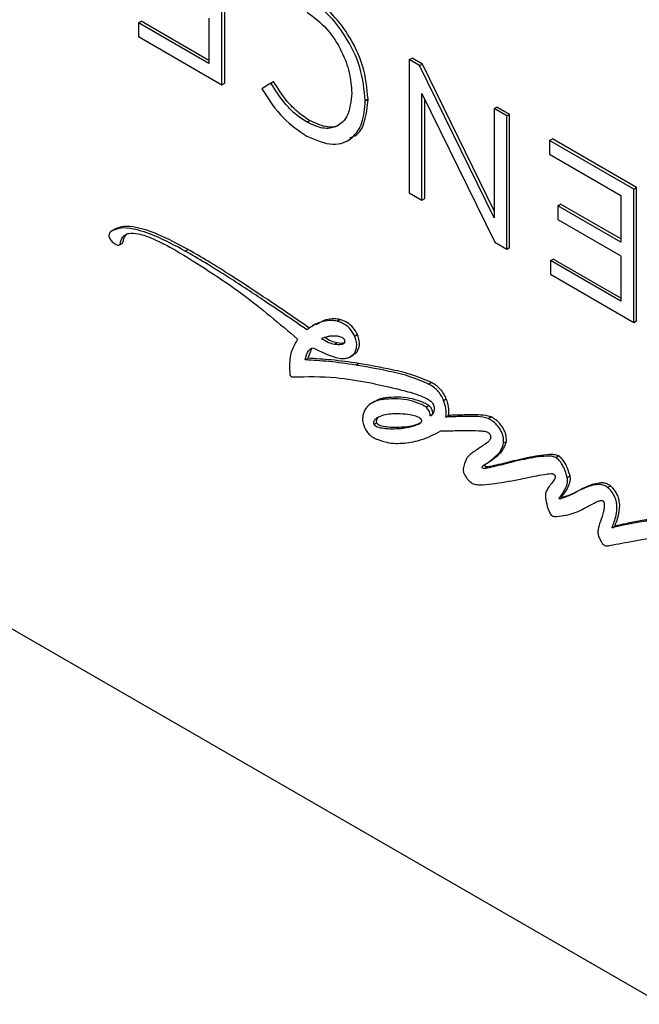
# Model space of a CAD drawing. Units: inches. Extents: x 2.7 to 93.3, y 0.6 to 71.8.
# Drawn here: x 56 to 57.6, y 32.6 to 35.1 of the extents above; entities that cross this region are included whole.
import ezdxf

# ---------------------------------------------------------------- set-up
doc = ezdxf.new("R2010")
doc.units = ezdxf.units.IN
doc.header["$LTSCALE"] = 4
doc.header["$MEASUREMENT"] = 0

msp = doc.modelspace()

# ---------------------------------------------------------------- linework, layer by layer
at = {"color": 7, "linetype": 'Continuous', "lineweight": 25}
for p, q in [((50.6557, 36.6454), (62.6553, 29.7182)), ((56.5313, 34.9665), (56.5313, 35.3097)), ((56.5384, 34.9706), (56.5384, 35.3138)), ((56.3165, 35.1258), (56.3236, 35.1299)), ((56.3165, 35.1258), (56.3165, 35.0905)), ((56.4978, 35.0212), (56.3165, 35.1258)), ((56.4978, 35.0293), (56.3236, 35.1299)), ((56.4978, 35.1383), (56.4978, 35.0212)), ((56.3165, 35.0905), (56.5313, 34.9665)), ((57.0135, 35.0313), (57.0206, 35.0354)), ((57.0135, 35.0313), (57.0135, 34.6882)), ((57.0402, 35.0159), (57.0135, 35.0313)), ((57.0473, 35.02), (57.0206, 35.0354)), ((57.0402, 35.0159), (57.0473, 35.02)), ((57.2321, 34.6237), (57.0402, 35.0159)), ((57.2321, 34.6422), (57.0473, 35.02)), ((56.5313, 34.9665), (56.5384, 34.9706)), ((56.6569, 34.971), (56.634, 34.9558)), ((56.6569, 34.971), (56.664, 34.975)), ((56.8654, 34.9452), (56.8654, 34.9443)), ((57.0462, 34.9443), (57.2334, 34.5612)), ((57.0462, 34.6693), (57.0462, 34.9443)), ((56.9002, 34.9261), (56.9073, 34.9302)), ((56.9002, 34.9251), (56.9073, 34.9292)), ((56.9002, 34.9251), (56.9002, 34.9261)), ((56.9073, 34.9292), (56.9073, 34.9302)), ((57.0533, 34.6734), (57.0533, 34.9298)), ((57.2321, 34.9051), (57.2392, 34.9092)), ((57.2321, 34.9051), (57.2321, 34.6237)), ((57.2648, 34.8862), (57.2321, 34.9051)), ((57.2719, 34.8903), (57.2392, 34.9092)), ((57.2648, 34.8862), (57.2719, 34.8903)), ((57.2719, 34.5472), (57.2719, 34.8903)), ((56.7503, 34.87), (56.7574, 34.8741)), ((57.2648, 34.5431), (57.2648, 34.8862)), ((56.8546, 34.8225), (56.8634, 34.8276)), ((57.3747, 34.8228), (57.3818, 34.8269)), ((57.3747, 34.8228), (57.3747, 34.7875)), ((57.5917, 34.6976), (57.3747, 34.8228)), ((57.5987, 34.7016), (57.3818, 34.8269)), ((57.3747, 34.7875), (57.5581, 34.6816)), ((57.0135, 34.6882), (57.0462, 34.6693)), ((57.5917, 34.6976), (57.5987, 34.7016)), ((57.5917, 34.3544), (57.5917, 34.6976)), ((57.5987, 34.3585), (57.5987, 34.7016)), ((57.0462, 34.6693), (57.0533, 34.6734)), ((57.5581, 34.6816), (57.5581, 34.5615)), ((57.396, 34.6551), (57.403, 34.6592)), ((57.396, 34.6551), (57.396, 34.6198)), ((57.5581, 34.5615), (57.396, 34.6551)), ((57.5581, 34.5697), (57.403, 34.6592)), ((57.396, 34.6198), (57.5581, 34.5262)), ((56.2569, 34.5954), (56.248, 34.5903)), ((56.2499, 34.5914), (56.257, 34.5955)), ((57.2334, 34.5612), (57.2648, 34.5431)), ((56.2674, 34.554), (56.2745, 34.5581)), ((56.4368, 34.5384), (56.4439, 34.5424)), ((57.2648, 34.5431), (57.2719, 34.5472)), ((57.3769, 34.5137), (57.3839, 34.5178)), ((57.3769, 34.5137), (57.3769, 34.4784)), ((57.5581, 34.409), (57.3769, 34.5137)), ((57.5581, 34.4172), (57.3839, 34.5178)), ((57.5581, 34.5262), (57.5581, 34.409)), ((57.3769, 34.4784), (57.5917, 34.3544)), ((56.8281, 34.3581), (56.8351, 34.3621)), ((57.5917, 34.3544), (57.5987, 34.3585)), ((56.7732, 34.3512), (56.7643, 34.3461)), ((56.8731, 34.3192), (56.8801, 34.3233)), ((56.753, 34.2622), (56.7615, 34.2859)), ((56.8207, 34.2988), (56.8277, 34.3028)), ((56.7459, 34.2581), (56.753, 34.2622)), ((56.8612, 34.2656), (56.87, 34.2707)), ((56.8756, 34.2449), (56.8826, 34.249)), ((57.0634, 34.1957), (57.0705, 34.1998)), ((56.9442, 34.1563), (56.9513, 34.1604)), ((57.1019, 34.1536), (57.1089, 34.1577)), ((56.9257, 34.1517), (56.9168, 34.1466)), ((57.0568, 34.1364), (57.0638, 34.1404)), ((57.0672, 34.1144), (57.0743, 34.1185)), ((57.1077, 34.1109), (57.1148, 34.115)), ((57.217, 34.107), (57.224, 34.1111)), ((56.9224, 34.0921), (56.9295, 34.0962)), ((56.9915, 34.0814), (56.9986, 34.0855)), ((57.2564, 34.0442), (57.2634, 34.0483)), ((57.3906, 34.0068), (57.3977, 34.0109)), ((57.2038, 33.9861), (57.2109, 33.9901)), ((57.2089, 33.9782), (57.216, 33.9823)), ((57.4203, 33.9554), (57.4274, 33.9595)), ((57.5241, 33.9297), (57.5312, 33.9338)), ((57.4009, 33.9045), (57.408, 33.9085)), ((57.4023, 33.9001), (57.4093, 33.9042)), ((57.5354, 33.8257), (57.5425, 33.8298))]:
    msp.add_line(p, q, dxfattribs=at)
for points, knots in [([(56.9073, 34.9302), (56.9046, 34.9581), (56.8995, 35.0124), (56.8606, 35.093), (56.8114, 35.1561), (56.7763, 35.1803), (56.7583, 35.1927)], [0, 0, 0, 0, 0.286891, 0.558323, 0.772909, 1, 1, 1, 1]), ([(56.9002, 34.9261), (56.8976, 34.954), (56.8924, 35.0083), (56.8536, 35.0889), (56.8043, 35.152), (56.7692, 35.1762), (56.7512, 35.1886)], [0, 0, 0, 0, 0.286891, 0.558323, 0.772909, 1, 1, 1, 1]), ([(56.7503, 35.1533), (56.7678, 35.1406), (56.8022, 35.1155), (56.8397, 35.0558), (56.8616, 34.9968), (56.8641, 34.9628), (56.8654, 34.9452)], [0, 0, 0, 0, 0.278512, 0.548074, 0.767053, 1, 1, 1, 1]), ([(56.7503, 34.87), (56.7398, 34.8768), (56.7198, 34.8899), (56.6869, 34.9241), (56.6683, 34.9532), (56.6569, 34.971)], [0, 0, 0, 0, 0.3008565, 0.5746685, 1, 1, 1, 1]), ([(56.7574, 34.8741), (56.7469, 34.8809), (56.7269, 34.894), (56.6939, 34.9282), (56.6753, 34.9573), (56.664, 34.975)], [0, 0, 0, 0, 0.3008565, 0.5746685, 1, 1, 1, 1]), ([(56.634, 34.9558), (56.6517, 34.9288), (56.6855, 34.8771), (56.7291, 34.8482), (56.7499, 34.8344)], [0, 0, 0, 0, 0.522307, 1, 1, 1, 1]), ([(56.8654, 34.9443), (56.8634, 34.9244), (56.8594, 34.8859), (56.8294, 34.8568), (56.7914, 34.8511), (56.7642, 34.8636), (56.7503, 34.87)], [0, 0, 0, 0, 0.291844, 0.564627, 0.777285, 1, 1, 1, 1]), ([(56.7499, 34.8344), (56.773, 34.8244), (56.8179, 34.805), (56.867, 34.8249), (56.8953, 34.8667), (56.8985, 34.9054), (56.9002, 34.9251)], [0, 0, 0, 0, 0.287999, 0.559496, 0.775141, 1, 1, 1, 1]), ([(56.8607, 34.8306), (56.8653, 34.8319), (56.8838, 34.8371), (56.9017, 34.8721), (56.9054, 34.9099), (56.9073, 34.9292)], [0, 0, 0, 0, 0.140288, 0.561153, 1, 1, 1, 1]), ([(56.836, 34.8673), (56.8346, 34.8658), (56.8259, 34.8561), (56.7976, 34.8563), (56.771, 34.8681), (56.7574, 34.8741)], [0, 0, 0, 0, 0.079228, 0.528978, 1, 1, 1, 1]), ([(56.2499, 34.5914), (56.248, 34.5903), (56.2447, 34.5883), (56.2414, 34.5841), (56.2399, 34.5794), (56.2406, 34.574), (56.2432, 34.5687), (56.2469, 34.564), (56.253, 34.5584), (56.2593, 34.5547), (56.2648, 34.5533), (56.2666, 34.5538), (56.2674, 34.554)], [0, 0, 0, 0, 0.153659, 0.2691096, 0.3561687, 0.4349651, 0.5098697, 0.5902748, 0.6771257, 0.8729281, 0.9410695, 1, 1, 1, 1]), ([(56.4368, 34.5384), (56.4108, 34.5523), (56.3656, 34.5765), (56.3101, 34.595), (56.2729, 34.5995), (56.2569, 34.5939), (56.2499, 34.5914)], [0, 0, 0, 0, 0.396408, 0.689341, 0.862879, 1, 1, 1, 1]), ([(56.4439, 34.5424), (56.4178, 34.5564), (56.3726, 34.5806), (56.3171, 34.5991), (56.2799, 34.6036), (56.264, 34.5979), (56.257, 34.5955)], [0, 0, 0, 0, 0.396408, 0.689341, 0.862879, 1, 1, 1, 1]), ([(56.2674, 34.554), (56.2678, 34.5543), (56.2686, 34.5551), (56.2696, 34.5576), (56.271, 34.5631), (56.2735, 34.5714), (56.2802, 34.5801), (56.2942, 34.5856), (56.3196, 34.5832), (56.3601, 34.5688), (56.3923, 34.5512), (56.4113, 34.5409)], [0, 0, 0, 0, 0.010791, 0.023851, 0.049601, 0.110192, 0.180311, 0.272498, 0.429327, 0.662862, 1, 1, 1, 1]), ([(56.2745, 34.5581), (56.2749, 34.5584), (56.2757, 34.5591), (56.2766, 34.5617), (56.278, 34.5672), (56.2806, 34.5754), (56.285, 34.5821), (56.2891, 34.5837), (56.2903, 34.5841)], [0, 0, 0, 0, 0.052381, 0.11578, 0.240779, 0.534903, 0.875285, 1, 1, 1, 1]), ([(56.4113, 34.5409), (56.4696, 34.5049), (56.5759, 34.4392), (56.6794, 34.3513), (56.7262, 34.3116)], [0, 0, 0, 0, 0.548529, 1, 1, 1, 1]), ([(56.7498, 34.3357), (56.7139, 34.3603), (56.6474, 34.406), (56.5602, 34.4632), (56.4918, 34.5065), (56.454, 34.5284), (56.4368, 34.5384)], [0, 0, 0, 0, 0.3447649, 0.6390434, 0.83497, 1, 1, 1, 1]), ([(56.7568, 34.3397), (56.721, 34.3644), (56.6544, 34.4101), (56.5673, 34.4673), (56.4989, 34.5105), (56.4611, 34.5324), (56.4439, 34.5424)], [0, 0, 0, 0, 0.3447649, 0.6390434, 0.83497, 1, 1, 1, 1]), ([(56.8281, 34.3581), (56.8231, 34.3587), (56.8102, 34.3604), (56.7819, 34.3567), (56.7629, 34.3442), (56.7498, 34.3357)], [0, 0, 0, 0, 0.159471, 0.420198, 1, 1, 1, 1]), ([(56.8351, 34.3621), (56.8302, 34.3628), (56.8173, 34.3645), (56.7954, 34.3621), (56.7815, 34.3533), (56.7736, 34.3483)], [0, 0, 0, 0, 0.207895, 0.547793, 1, 1, 1, 1]), ([(56.8731, 34.3192), (56.8695, 34.3254), (56.8626, 34.3377), (56.8458, 34.3515), (56.8346, 34.3556), (56.8281, 34.3581)], [0, 0, 0, 0, 0.304325, 0.596891, 1, 1, 1, 1]), ([(56.8801, 34.3233), (56.8766, 34.3295), (56.8697, 34.3418), (56.8529, 34.3556), (56.8416, 34.3597), (56.8351, 34.3621)], [0, 0, 0, 0, 0.304325, 0.596891, 1, 1, 1, 1]), ([(56.7262, 34.3116), (56.7178, 34.2974), (56.7038, 34.2735), (56.7054, 34.2371), (56.706, 34.2225)], [0, 0, 0, 0, 0.597092, 1, 1, 1, 1]), ([(56.8089, 34.319), (56.806, 34.3183), (56.7988, 34.3167), (56.7917, 34.3147), (56.7875, 34.3135)], [0, 0, 0, 0, 0.403926, 1, 1, 1, 1]), ([(56.7875, 34.3135), (56.7936, 34.3095), (56.8049, 34.3022), (56.8157, 34.2998), (56.8207, 34.2988)], [0, 0, 0, 0, 0.541159, 1, 1, 1, 1]), ([(56.7946, 34.3176), (56.8007, 34.3136), (56.812, 34.3063), (56.8228, 34.3039), (56.8277, 34.3028)], [0, 0, 0, 0, 0.541159, 1, 1, 1, 1]), ([(56.8475, 34.3087), (56.8472, 34.3094), (56.8466, 34.3109), (56.8449, 34.3129), (56.8429, 34.3144), (56.8374, 34.3174), (56.8256, 34.3197), (56.8154, 34.3193), (56.8089, 34.319)], [0, 0, 0, 0, 0.03974, 0.080738, 0.128064, 0.183462, 0.470607, 1, 1, 1, 1]), ([(56.8207, 34.2988), (56.827, 34.2982), (56.8363, 34.2973), (56.8455, 34.3001), (56.8479, 34.3039), (56.8481, 34.3065), (56.8477, 34.308), (56.8475, 34.3087)], [0, 0, 0, 0, 0.555564, 0.811739, 0.910048, 0.954529, 1, 1, 1, 1]), ([(56.8535, 34.2626), (56.8593, 34.265), (56.87, 34.2696), (56.8778, 34.285), (56.8789, 34.3024), (56.875, 34.3137), (56.8731, 34.3192)], [0, 0, 0, 0, 0.335788, 0.61914, 0.81511, 1, 1, 1, 1]), ([(56.8685, 34.2714), (56.8713, 34.2727), (56.879, 34.2763), (56.8848, 34.2892), (56.886, 34.3064), (56.8821, 34.3178), (56.8801, 34.3233)], [0, 0, 0, 0, 0.203655, 0.543374, 0.778329, 1, 1, 1, 1]), ([(56.7459, 34.2581), (56.7478, 34.2672), (56.7509, 34.2818), (56.7613, 34.2874), (56.7653, 34.2895)], [0, 0, 0, 0, 0.616756, 1, 1, 1, 1]), ([(56.7653, 34.2895), (56.7852, 34.2798), (56.811, 34.2672), (56.8403, 34.2609), (56.8494, 34.262), (56.8535, 34.2626)], [0, 0, 0, 0, 0.653695, 0.843148, 1, 1, 1, 1]), ([(56.8277, 34.3028), (56.8344, 34.3017), (56.842, 34.3004), (56.8478, 34.3033), (56.8486, 34.3037)], [0, 0, 0, 0, 0.870058, 1, 1, 1, 1]), ([(56.8756, 34.2449), (56.8524, 34.2482), (56.8086, 34.2544), (56.7659, 34.2569), (56.7459, 34.2581)], [0, 0, 0, 0, 0.530369, 1, 1, 1, 1]), ([(56.8826, 34.249), (56.8594, 34.2523), (56.8157, 34.2585), (56.773, 34.261), (56.753, 34.2622)], [0, 0, 0, 0, 0.530369, 1, 1, 1, 1]), ([(57.0634, 34.1957), (57.0481, 34.2022), (57.0137, 34.2168), (56.9511, 34.2315), (56.9043, 34.2398), (56.8756, 34.2449)], [0, 0, 0, 0, 0.2375144, 0.5327555, 1, 1, 1, 1]), ([(57.0705, 34.1998), (57.0551, 34.2063), (57.0207, 34.2209), (56.9582, 34.2356), (56.9114, 34.2439), (56.8826, 34.249)], [0, 0, 0, 0, 0.2375144, 0.5327555, 1, 1, 1, 1]), ([(56.706, 34.2225), (56.7061, 34.2218), (56.7061, 34.2207), (56.7065, 34.219), (56.7071, 34.2175), (56.708, 34.2162), (56.7092, 34.2152), (56.7112, 34.2144), (56.7126, 34.2143), (56.7135, 34.2142)], [0, 0, 0, 0, 0.1463495, 0.2666793, 0.3680827, 0.4620419, 0.5756033, 0.7135188, 1, 1, 1, 1]), ([(56.7135, 34.2142), (56.75, 34.2151), (56.8136, 34.2166), (56.8814, 34.2047), (56.9104, 34.1995)], [0, 0, 0, 0, 0.5731457, 1, 1, 1, 1]), ([(56.9104, 34.1995), (56.9327, 34.1948), (56.9694, 34.1869), (57.0137, 34.1754), (57.0408, 34.1668), (57.0534, 34.1608), (57.0586, 34.1584)], [0, 0, 0, 0, 0.45865, 0.751129, 0.89815, 1, 1, 1, 1]), ([(57.1019, 34.1536), (57.0999, 34.158), (57.0958, 34.1673), (57.0863, 34.1791), (57.0752, 34.1889), (57.0676, 34.1933), (57.0634, 34.1957)], [0, 0, 0, 0, 0.231037, 0.486102, 0.720479, 1, 1, 1, 1]), ([(57.1089, 34.1577), (57.107, 34.1621), (57.1028, 34.1713), (57.0933, 34.1832), (57.0823, 34.193), (57.0746, 34.1974), (57.0705, 34.1998)], [0, 0, 0, 0, 0.231037, 0.486102, 0.720479, 1, 1, 1, 1]), ([(56.9442, 34.1563), (56.9366, 34.1545), (56.9228, 34.1511), (56.907, 34.1405), (56.8977, 34.1281), (56.8936, 34.1154), (56.893, 34.1038), (56.8948, 34.092), (56.8982, 34.0845), (56.8998, 34.0809)], [0, 0, 0, 0, 0.255987, 0.466281, 0.637968, 0.74592, 0.839595, 0.922795, 1, 1, 1, 1]), ([(56.9513, 34.1604), (56.9434, 34.1589), (56.9339, 34.1572), (56.9264, 34.1517), (56.9251, 34.1507)], [0, 0, 0, 0, 0.821455, 1, 1, 1, 1]), ([(57.0568, 34.1364), (57.0541, 34.1381), (57.0471, 34.1426), (57.0307, 34.149), (56.9941, 34.1598), (56.9649, 34.1578), (56.9442, 34.1563)], [0, 0, 0, 0, 0.066082, 0.173538, 0.412826, 1, 1, 1, 1]), ([(57.0638, 34.1404), (57.0612, 34.1422), (57.0542, 34.1467), (57.0377, 34.1531), (57.0012, 34.1639), (56.972, 34.1618), (56.9513, 34.1604)], [0, 0, 0, 0, 0.066082, 0.173538, 0.412826, 1, 1, 1, 1]), ([(57.0586, 34.1584), (57.0605, 34.1574), (57.0639, 34.1555), (57.0685, 34.1521), (57.072, 34.1486), (57.075, 34.1443), (57.077, 34.1391), (57.0774, 34.1356), (57.0775, 34.1338)], [0, 0, 0, 0, 0.222904, 0.399976, 0.542136, 0.661532, 0.830026, 1, 1, 1, 1]), ([(57.1077, 34.1109), (57.1083, 34.1181), (57.1094, 34.1312), (57.1042, 34.1466), (57.1019, 34.1536)], [0, 0, 0, 0, 0.547061, 1, 1, 1, 1]), ([(57.1148, 34.115), (57.1154, 34.1222), (57.1165, 34.1353), (57.1113, 34.1507), (57.1089, 34.1577)], [0, 0, 0, 0, 0.547061, 1, 1, 1, 1]), ([(57.0672, 34.1144), (57.0671, 34.1167), (57.0669, 34.1211), (57.0644, 34.1276), (57.0608, 34.1328), (57.0581, 34.1351), (57.0568, 34.1364)], [0, 0, 0, 0, 0.309511, 0.570714, 0.773485, 1, 1, 1, 1]), ([(57.0743, 34.1185), (57.0742, 34.1208), (57.0739, 34.1252), (57.0715, 34.1317), (57.0679, 34.1369), (57.0652, 34.1392), (57.0638, 34.1404)], [0, 0, 0, 0, 0.309511, 0.570714, 0.773485, 1, 1, 1, 1]), ([(57.0775, 34.1338), (57.0775, 34.1312), (57.0774, 34.1259), (57.0744, 34.1184), (57.07, 34.1159), (57.0672, 34.1144)], [0, 0, 0, 0, 0.275017, 0.543212, 1, 1, 1, 1]), ([(56.9715, 34.119), (56.9584, 34.1177), (56.9419, 34.116), (56.9269, 34.1066), (56.9229, 34.1019), (56.9216, 34.0981), (56.9214, 34.0961), (56.9216, 34.094), (56.9221, 34.0927), (56.9224, 34.0921)], [0, 0, 0, 0, 0.630699, 0.788777, 0.900142, 0.931411, 0.957568, 0.979802, 1, 1, 1, 1]), ([(56.9357, 34.1111), (56.9349, 34.1107), (56.9323, 34.1091), (56.93, 34.1059), (56.9287, 34.1022), (56.9284, 34.1002), (56.9286, 34.0981), (56.9292, 34.0968), (56.9295, 34.0962)], [0, 0, 0, 0, 0.17141, 0.608273, 0.730938, 0.833545, 0.920766, 1, 1, 1, 1]), ([(57.0456, 34.1032), (57.0454, 34.1036), (57.0449, 34.1045), (57.0438, 34.1056), (57.0415, 34.1075), (57.0341, 34.1117), (57.0094, 34.1192), (56.9881, 34.1191), (56.9715, 34.119)], [0, 0, 0, 0, 0.012013, 0.026545, 0.044282, 0.100214, 0.303394, 1, 1, 1, 1]), ([(56.9915, 34.0814), (57.0051, 34.0834), (57.0234, 34.0861), (57.0405, 34.0943), (57.0452, 34.0988), (57.0459, 34.1008), (57.046, 34.1016), (57.046, 34.1024), (57.0457, 34.103), (57.0456, 34.1032)], [0, 0, 0, 0, 0.657967, 0.890699, 0.960628, 0.972807, 0.983077, 0.991873, 1, 1, 1, 1]), ([(57.217, 34.107), (57.2121, 34.1084), (57.1986, 34.1122), (57.1762, 34.1122), (57.1447, 34.1122), (57.1213, 34.1114), (57.1077, 34.1109)], [0, 0, 0, 0, 0.123384, 0.344917, 0.617468, 1, 1, 1, 1]), ([(57.224, 34.1111), (57.2192, 34.1125), (57.2057, 34.1163), (57.1833, 34.1163), (57.1517, 34.1163), (57.1284, 34.1155), (57.1148, 34.115)], [0, 0, 0, 0, 0.123384, 0.344917, 0.617468, 1, 1, 1, 1]), ([(57.2564, 34.0442), (57.2564, 34.0481), (57.2566, 34.0554), (57.2537, 34.0671), (57.2488, 34.0774), (57.2408, 34.089), (57.2298, 34.0999), (57.221, 34.1048), (57.217, 34.107)], [0, 0, 0, 0, 0.169832, 0.312563, 0.441519, 0.565265, 0.802201, 1, 1, 1, 1]), ([(57.2634, 34.0483), (57.2635, 34.0522), (57.2637, 34.0595), (57.2607, 34.0712), (57.2559, 34.0815), (57.2479, 34.0931), (57.2369, 34.104), (57.2281, 34.1089), (57.224, 34.1111)], [0, 0, 0, 0, 0.169832, 0.312563, 0.441519, 0.565265, 0.802201, 1, 1, 1, 1]), ([(56.8998, 34.0809), (56.9019, 34.0775), (56.9058, 34.0709), (56.915, 34.0618), (56.9217, 34.0578), (56.9258, 34.0554)], [0, 0, 0, 0, 0.293086, 0.571555, 1, 1, 1, 1]), ([(56.9224, 34.0921), (56.9227, 34.0917), (56.9232, 34.0908), (56.9243, 34.0897), (56.9268, 34.0877), (56.9347, 34.0841), (56.9573, 34.08), (56.9769, 34.0808), (56.9915, 34.0814)], [0, 0, 0, 0, 0.013278, 0.028284, 0.045838, 0.116588, 0.338749, 1, 1, 1, 1]), ([(56.9295, 34.0962), (56.9297, 34.0957), (56.9302, 34.0949), (56.9313, 34.0938), (56.9339, 34.0917), (56.9417, 34.0882), (56.9644, 34.0841), (56.984, 34.0849), (56.9986, 34.0855)], [0, 0, 0, 0, 0.013278, 0.028284, 0.045838, 0.116588, 0.338749, 1, 1, 1, 1]), ([(56.9986, 34.0855), (57.0124, 34.087), (57.0292, 34.0888), (57.043, 34.0969), (57.0454, 34.0983)], [0, 0, 0, 0, 0.818776, 1, 1, 1, 1]), ([(56.9258, 34.0554), (56.9358, 34.0518), (56.9622, 34.0423), (57.0024, 34.0428), (57.0497, 34.0518), (57.0789, 34.0668), (57.0951, 34.0751)], [0, 0, 0, 0, 0.150823, 0.400495, 0.667158, 1, 1, 1, 1]), ([(57.0951, 34.0751), (57.1054, 34.0753), (57.1296, 34.0758), (57.1644, 34.077), (57.1925, 34.0761), (57.209, 34.0742), (57.2145, 34.072), (57.2167, 34.0711)], [0, 0, 0, 0, 0.257415, 0.606267, 0.876168, 0.950854, 1, 1, 1, 1]), ([(57.223, 34.0586), (57.2228, 34.0573), (57.2225, 34.0544), (57.2202, 34.051), (57.2152, 34.0454), (57.2018, 34.0361), (57.1819, 34.0234), (57.1593, 34.0072), (57.1543, 33.9865), (57.152, 33.9771)], [0, 0, 0, 0, 0.027999, 0.063247, 0.106204, 0.234318, 0.52059, 0.780911, 1, 1, 1, 1]), ([(57.2167, 34.0711), (57.2174, 34.0706), (57.2188, 34.0697), (57.2205, 34.0673), (57.2219, 34.0646), (57.2228, 34.0616), (57.223, 34.0596), (57.223, 34.0586)], [0, 0, 0, 0, 0.188805, 0.369506, 0.553753, 0.77697, 1, 1, 1, 1]), ([(57.2038, 33.9861), (57.2076, 33.9883), (57.2186, 33.995), (57.2341, 34.0076), (57.2498, 34.0228), (57.2543, 34.0376), (57.2564, 34.0442)], [0, 0, 0, 0, 0.172624, 0.502126, 0.77736, 1, 1, 1, 1]), ([(57.2109, 33.9901), (57.2146, 33.9924), (57.2256, 33.9991), (57.2411, 34.0117), (57.2569, 34.0269), (57.2614, 34.0417), (57.2634, 34.0483)], [0, 0, 0, 0, 0.172624, 0.502126, 0.77736, 1, 1, 1, 1]), ([(57.3906, 34.0068), (57.389, 34.0075), (57.3852, 34.0092), (57.3774, 34.0101), (57.3617, 34.0103), (57.3285, 34.006), (57.2829, 33.9964), (57.2403, 33.9848), (57.2159, 33.9797), (57.2089, 33.9782)], [0, 0, 0, 0, 0.0221792, 0.0525886, 0.1157707, 0.2658183, 0.5917305, 0.8818701, 1, 1, 1, 1]), ([(57.3977, 34.0109), (57.3961, 34.0116), (57.3923, 34.0132), (57.3845, 34.0142), (57.3687, 34.0144), (57.3356, 34.01), (57.29, 34.0004), (57.2473, 33.9889), (57.223, 33.9838), (57.216, 33.9823)], [0, 0, 0, 0, 0.0221792, 0.0525886, 0.1157707, 0.2658183, 0.5917305, 0.8818701, 1, 1, 1, 1]), ([(57.4203, 33.9554), (57.4167, 33.9667), (57.4118, 33.9821), (57.3998, 34), (57.3936, 34.0046), (57.3906, 34.0068)], [0, 0, 0, 0, 0.583338, 0.794008, 1, 1, 1, 1]), ([(57.4274, 33.9595), (57.4238, 33.9708), (57.4189, 33.9862), (57.4069, 34.0041), (57.4007, 34.0086), (57.3977, 34.0109)], [0, 0, 0, 0, 0.583338, 0.794008, 1, 1, 1, 1]), ([(57.152, 33.9771), (57.1522, 33.9742), (57.1525, 33.9688), (57.1553, 33.9633), (57.1566, 33.9608)], [0, 0, 0, 0, 0.554447, 1, 1, 1, 1]), ([(57.2089, 33.9782), (57.2078, 33.9782), (57.206, 33.9781), (57.2039, 33.9786), (57.2027, 33.9792), (57.2022, 33.9796), (57.2018, 33.9801), (57.2015, 33.9807), (57.2012, 33.9814), (57.2012, 33.9825), (57.2018, 33.9844), (57.203, 33.9854), (57.2038, 33.9861)], [0, 0, 0, 0, 0.2518726, 0.4136286, 0.4559423, 0.4906619, 0.519964, 0.5464489, 0.5862381, 0.6312349, 0.7412728, 1, 1, 1, 1]), ([(57.216, 33.9823), (57.2149, 33.9823), (57.2131, 33.9822), (57.211, 33.9827), (57.2098, 33.9833), (57.2093, 33.9837), (57.2089, 33.9842), (57.2085, 33.9847), (57.2083, 33.9855), (57.2083, 33.9866), (57.2089, 33.9885), (57.21, 33.9895), (57.2109, 33.9901)], [0, 0, 0, 0, 0.2518726, 0.4136286, 0.4559423, 0.4906619, 0.519964, 0.5464489, 0.5862381, 0.6312349, 0.7412728, 1, 1, 1, 1]), ([(57.1566, 33.9608), (57.1583, 33.958), (57.1616, 33.9527), (57.1682, 33.9453), (57.173, 33.942), (57.1758, 33.9401)], [0, 0, 0, 0, 0.3305, 0.61362, 1, 1, 1, 1]), ([(57.1758, 33.9401), (57.1776, 33.9394), (57.1818, 33.9375), (57.1908, 33.9365), (57.209, 33.9364), (57.2475, 33.9411), (57.2912, 33.9495), (57.3331, 33.9582), (57.3579, 33.9628), (57.3734, 33.9653), (57.3808, 33.9653), (57.383, 33.965), (57.3837, 33.9647), (57.384, 33.9646)], [0, 0, 0, 0, 0.021984, 0.052758, 0.11742, 0.271828, 0.605631, 0.764548, 0.89476, 0.971753, 0.991372, 0.996434, 1, 1, 1, 1]), ([(57.3894, 33.9558), (57.3893, 33.955), (57.389, 33.953), (57.3871, 33.9498), (57.3824, 33.9436), (57.3781, 33.9381), (57.375, 33.9341)], [0, 0, 0, 0, 0.080105, 0.186174, 0.412209, 1, 1, 1, 1]), ([(57.384, 33.9646), (57.3846, 33.9642), (57.3858, 33.9634), (57.3874, 33.9619), (57.3885, 33.9603), (57.3891, 33.9588), (57.3894, 33.9573), (57.3894, 33.9563), (57.3894, 33.9558)], [0, 0, 0, 0, 0.229897, 0.418565, 0.581655, 0.707236, 0.843475, 1, 1, 1, 1]), ([(57.4009, 33.9045), (57.403, 33.9071), (57.4085, 33.9142), (57.4158, 33.9264), (57.4205, 33.9389), (57.4215, 33.9489), (57.4207, 33.9534), (57.4203, 33.9554)], [0, 0, 0, 0, 0.202926, 0.532415, 0.820684, 0.916574, 1, 1, 1, 1]), ([(57.408, 33.9085), (57.4101, 33.9112), (57.4155, 33.9182), (57.4229, 33.9305), (57.4275, 33.943), (57.4286, 33.953), (57.4277, 33.9575), (57.4274, 33.9595)], [0, 0, 0, 0, 0.202926, 0.532415, 0.820684, 0.916574, 1, 1, 1, 1]), ([(57.375, 33.9341), (57.3726, 33.9307), (57.3683, 33.9247), (57.3641, 33.9151), (57.3635, 33.9045), (57.3651, 33.8974), (57.3659, 33.8935)], [0, 0, 0, 0, 0.341087, 0.60115, 0.787772, 1, 1, 1, 1]), ([(57.5241, 33.9297), (57.521, 33.9317), (57.5142, 33.936), (57.5011, 33.9377), (57.4797, 33.9348), (57.4536, 33.9236), (57.4273, 33.9086), (57.4098, 33.9026), (57.4023, 33.9001)], [0, 0, 0, 0, 0.061443, 0.133445, 0.269766, 0.558208, 0.811758, 1, 1, 1, 1]), ([(57.5312, 33.9338), (57.5281, 33.9358), (57.5212, 33.9401), (57.5082, 33.9418), (57.4867, 33.9389), (57.4607, 33.9277), (57.4344, 33.9127), (57.4168, 33.9067), (57.4093, 33.9042)], [0, 0, 0, 0, 0.061443, 0.133445, 0.269766, 0.558208, 0.811758, 1, 1, 1, 1]), ([(57.5354, 33.8257), (57.5394, 33.836), (57.5464, 33.8537), (57.5491, 33.8795), (57.5457, 33.8982), (57.5407, 33.9102), (57.5333, 33.9212), (57.5273, 33.9268), (57.5241, 33.9297)], [0, 0, 0, 0, 0.357748, 0.61616, 0.717267, 0.808327, 0.899253, 1, 1, 1, 1]), ([(57.5425, 33.8298), (57.5465, 33.8401), (57.5535, 33.8578), (57.5562, 33.8836), (57.5527, 33.9023), (57.5478, 33.9143), (57.5404, 33.9253), (57.5344, 33.9309), (57.5312, 33.9338)], [0, 0, 0, 0, 0.357748, 0.61616, 0.717267, 0.808327, 0.899253, 1, 1, 1, 1]), ([(57.4023, 33.9001), (57.4019, 33.9001), (57.4012, 33.9), (57.4005, 33.9002), (57.4, 33.9003), (57.3998, 33.9004), (57.3996, 33.9006), (57.3994, 33.9008), (57.3993, 33.901), (57.3993, 33.9012), (57.3993, 33.9015), (57.3993, 33.9018), (57.3997, 33.903), (57.4003, 33.9038), (57.4009, 33.9045)], [0, 0, 0, 0, 0.175322, 0.30094, 0.33612, 0.365478, 0.389948, 0.411121, 0.431383, 0.453413, 0.479353, 0.528318, 0.591413, 1, 1, 1, 1]), ([(57.4093, 33.9042), (57.409, 33.9041), (57.4083, 33.9041), (57.4075, 33.9042), (57.4071, 33.9044), (57.4068, 33.9045), (57.4067, 33.9047), (57.4065, 33.9048), (57.4064, 33.905), (57.4063, 33.9053), (57.4063, 33.9056), (57.4064, 33.9059), (57.4068, 33.9071), (57.4074, 33.9079), (57.408, 33.9085)], [0, 0, 0, 0, 0.175322, 0.30094, 0.33612, 0.365478, 0.389948, 0.411121, 0.431383, 0.453413, 0.479353, 0.528318, 0.591413, 1, 1, 1, 1]), ([(57.3659, 33.8935), (57.3677, 33.8848), (57.3699, 33.8744), (57.3757, 33.8625), (57.3787, 33.8587), (57.3816, 33.8564), (57.3846, 33.8551), (57.3866, 33.8548), (57.3876, 33.8546)], [0, 0, 0, 0, 0.556295, 0.662791, 0.760955, 0.829456, 0.907212, 1, 1, 1, 1]), ([(57.3876, 33.8546), (57.4031, 33.8562), (57.4341, 33.8595), (57.4687, 33.8782), (57.4923, 33.8916), (57.5049, 33.8959), (57.5092, 33.8962), (57.5107, 33.8955), (57.5113, 33.8953)], [0, 0, 0, 0, 0.340565, 0.681145, 0.909254, 0.971096, 0.987632, 1, 1, 1, 1]), ([(57.5113, 33.8953), (57.5118, 33.895), (57.5126, 33.8945), (57.5137, 33.8931), (57.5145, 33.8914), (57.5154, 33.8886), (57.5157, 33.8845), (57.5153, 33.8773), (57.5124, 33.8622), (57.5083, 33.8502), (57.5054, 33.8415)], [0, 0, 0, 0, 0.023808, 0.04613, 0.069994, 0.097931, 0.166558, 0.260356, 0.462998, 1, 1, 1, 1]), ([(57.6899, 33.8421), (57.6839, 33.8443), (57.6696, 33.8495), (57.6424, 33.8485), (57.6091, 33.8444), (57.574, 33.8368), (57.5523, 33.832), (57.5425, 33.8298)], [0, 0, 0, 0, 0.106158, 0.25389, 0.535505, 0.791146, 1, 1, 1, 1]), ([(57.5054, 33.8415), (57.503, 33.835), (57.4995, 33.8258), (57.4985, 33.8106), (57.5015, 33.8027), (57.5029, 33.7989)], [0, 0, 0, 0, 0.5471284, 0.7832758, 1, 1, 1, 1]), ([(57.6828, 33.838), (57.6768, 33.8402), (57.6625, 33.8454), (57.6353, 33.8444), (57.602, 33.8403), (57.567, 33.8327), (57.5452, 33.8279), (57.5354, 33.8257)], [0, 0, 0, 0, 0.106158, 0.25389, 0.535505, 0.791146, 1, 1, 1, 1]), ([(57.5029, 33.7989), (57.5043, 33.7962), (57.5068, 33.7913), (57.5108, 33.7849), (57.5151, 33.7807), (57.5194, 33.7791), (57.5241, 33.7789), (57.5273, 33.7796), (57.5291, 33.7799)], [0, 0, 0, 0, 0.210329, 0.372572, 0.509554, 0.629949, 0.787597, 1, 1, 1, 1]), ([(57.5291, 33.7799), (57.5346, 33.7811), (57.5501, 33.7843), (57.5778, 33.7895), (57.6138, 33.7958), (57.6436, 33.8007), (57.6628, 33.802), (57.6685, 33.8019), (57.6702, 33.8014), (57.6707, 33.8013)], [0, 0, 0, 0, 0.11833, 0.33689, 0.594058, 0.888293, 0.968741, 0.990062, 1, 1, 1, 1])]:
    msp.add_open_spline(points, degree=3, knots=knots, dxfattribs=at)

doc.saveas('drawing.dxf')
